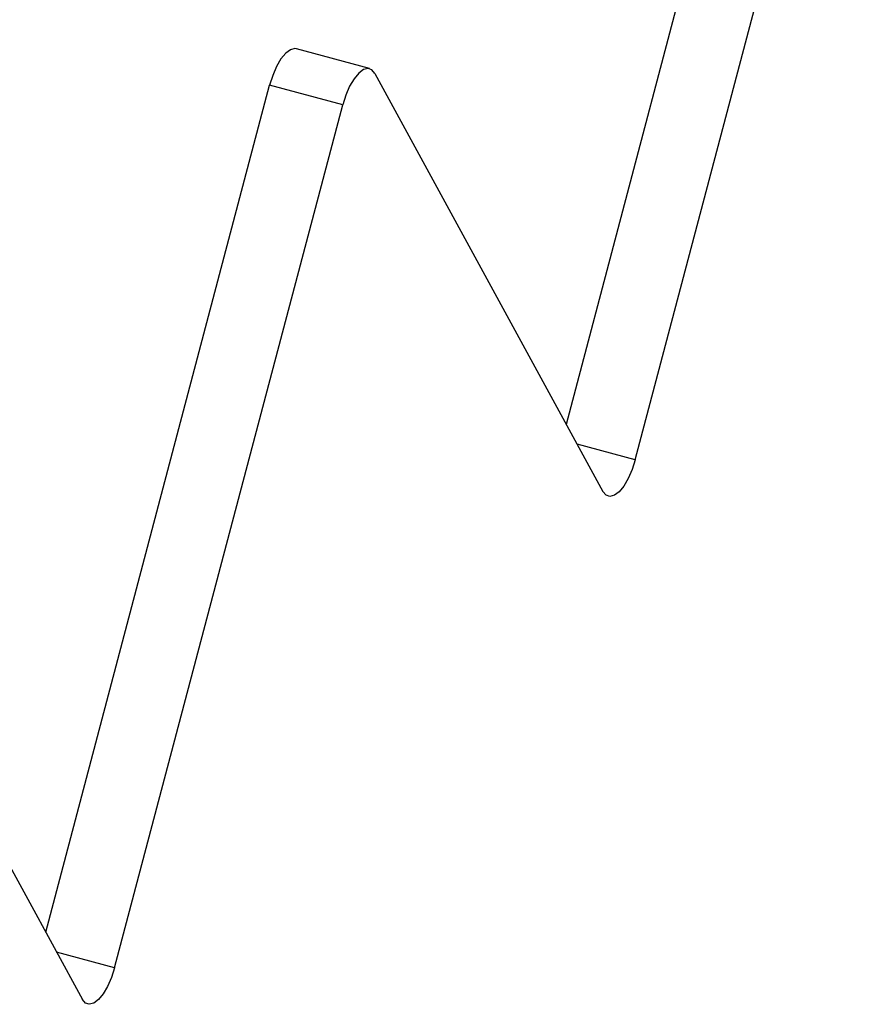
# Model space of a CAD drawing. Units: millimetres. Extents: x 125 to 7300, y 125 to 5125.
# Drawn here: x 5471 to 5491, y 1838 to 1862 of the extents above; entities that cross this region are included whole.
import ezdxf

# ---------------------------------------------------------------- set-up
doc = ezdxf.new("R2010")
doc.units = ezdxf.units.MM
doc.header["$LTSCALE"] = 25

msp = doc.modelspace()

# ---------------------------------------------------------------- linework, layer by layer
at = {"color": 7, "linetype": 'Continuous', "lineweight": 25}
for p, q in [((5483.997, 1852.348), (5489.415, 1872.862)), ((5485.665, 1851.485), (5491.184, 1872.381)), ((5479.236, 1860.96), (5477.467, 1861.44)), ((5479.364, 1860.845), (5484.883, 1850.722)), ((5471.396, 1840.049), (5476.814, 1860.563)), ((5478.583, 1860.082), (5476.814, 1860.563)), ((5473.064, 1839.186), (5478.583, 1860.082)), ((5466.764, 1848.546), (5472.283, 1838.423))]:
    msp.add_line(p, q, dxfattribs=at)
at = {"color": 8, "linetype": 'Continuous', "lineweight": 25}
for p, q in [((5485.665, 1851.485), (5484.259, 1851.867)), ((5473.064, 1839.186), (5471.659, 1839.568))]:
    msp.add_line(p, q, dxfattribs=at)
at = {"color": 7, "linetype": 'Continuous', "lineweight": 25, "flags": 128}
for points in [[(5477.467, 1861.44), (5477.427, 1861.446), (5477.319, 1861.418), (5477.205, 1861.333), (5477.09, 1861.195), (5476.983, 1861.013), (5476.889, 1860.798), (5476.814, 1860.563)], [(5479.364, 1860.845), (5479.29, 1860.934), (5479.196, 1860.965), (5479.088, 1860.937), (5478.974, 1860.852), (5478.859, 1860.714), (5478.752, 1860.532), (5478.658, 1860.317), (5478.583, 1860.082)], [(5485.665, 1851.485), (5485.59, 1851.25), (5485.496, 1851.035), (5485.389, 1850.853), (5485.274, 1850.715), (5485.16, 1850.629), (5485.052, 1850.602), (5484.958, 1850.633), (5484.883, 1850.722)], [(5473.064, 1839.186), (5472.989, 1838.951), (5472.895, 1838.736), (5472.788, 1838.554), (5472.673, 1838.416), (5472.559, 1838.331), (5472.451, 1838.303), (5472.357, 1838.334), (5472.283, 1838.423)]]:
    msp.add_lwpolyline(points, dxfattribs=at)

doc.saveas('drawing.dxf')
